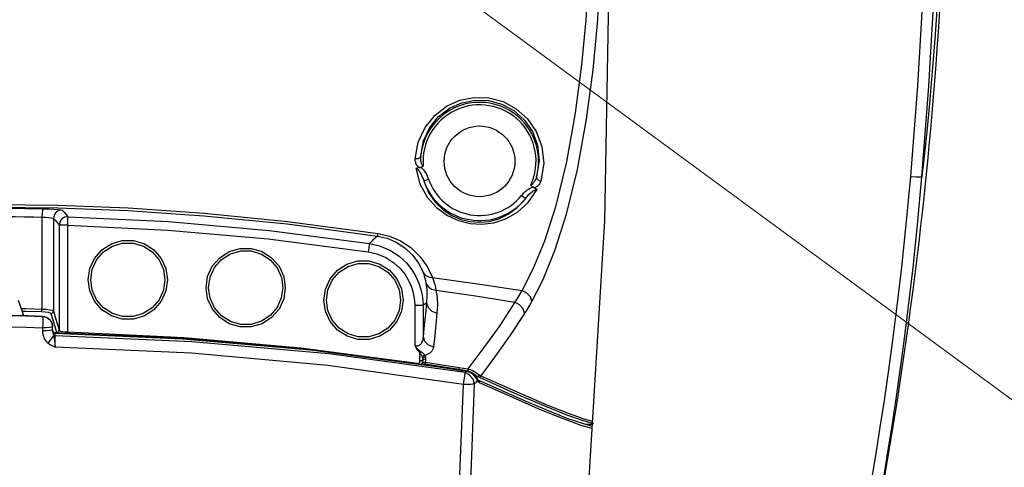
# Model space of a CAD drawing. Units: inches. Extents: x -27 to 83, y -8 to 105.
# Drawn here: x 21 to 33, y 73 to 79 of the extents above; entities that cross this region are included whole.
import ezdxf

# ---------------------------------------------------------------- set-up
doc = ezdxf.new("R2010")
doc.units = ezdxf.units.IN
doc.header["$LTSCALE"] = 2.2
doc.header["$MEASUREMENT"] = 0
doc.layers.get('0').update_dxf_attribs({"color": 250, "linetype": 'CONTINUOUS'})
doc.layers.add('dim', color=250, linetype='CONTINUOUS')
doc.styles.add('romans', font='romans.shx')
doc.styles.get("Standard").update_dxf_attribs({"font": 'txt', "width": 0.8})
doc.dimstyles.get("Standard").update_dxf_attribs({"dimtxt": 0.1, "dimasz": 0.15, "dimexe": 0.18, "dimexo": 0.0625, "dimgap": 0.09, "dimtad": 1, "dimzin": 4, "dimdsep": 46, "dimtxsty": 'Standard', "dimcen": 0.09, "dimadec": 0, "dimazin": 0, "dimtp": 0.03, "dimtm": 0.03, "dimtfac": 1, "dimtofl": 0, "dimtmove": 0, "dimatfit": 3, "dimfxl": 1, "dimtolj": 1, "dimtzin": 4, "dimarcsym": 0})

msp = doc.modelspace()

# ---------------------------------------------------------------- linework, layer by layer
at = {"color": 7, "linetype": 'Continuous'}
for p, q in [((28.34811, 79.93962), (28.28565, 76.15834)), ((26.10753, 76.79092), (26.07531, 76.79584)), ((26.1353, 76.63449), (26.19185, 76.65428)), ((27.45536, 76.55361), (27.42267, 76.56012)), ((27.34428, 76.42313), (27.2978, 76.46093)), ((21.59798, 76.20406), (21.59798, 75.11147)), ((21.73355, 76.18862), (21.73355, 75.08962)), ((21.90332, 76.20884), (21.90267, 76.18572)), ((21.90046, 76.10917), (21.80056, 76.10917)), ((21.80056, 76.10917), (21.80056, 74.86445)), ((21.90046, 76.10917), (21.90047, 74.83966)), ((21.31655, 75.216), (21.36639, 75.07082)), ((26.12773, 75.15231), (26.02819, 75.15231)), ((26.02819, 75.15231), (26.02819, 74.67802)), ((26.12773, 75.15231), (26.12773, 74.78696)), ((21.36639, 75.07082), (21.37556, 75.03096)), ((21.60965, 75.023), (21.60968, 75.02277)), ((21.70297, 75.06008), (21.72529, 74.98507)), ((21.72373, 74.9091), (21.71928, 74.93647)), ((21.71955, 74.93548), (21.72373, 74.9091)), ((21.72385, 74.86707), (21.72385, 74.90388)), ((21.72529, 74.98507), (21.75733, 74.8773)), ((21.77822, 74.93956), (21.80056, 74.86445)), ((21.60445, 74.88895), (21.60445, 74.85208)), ((21.72385, 74.86701), (21.71477, 74.86132)), ((21.73662, 74.79937), (21.71992, 74.77456)), ((21.72472, 74.85618), (21.72385, 74.86735)), ((21.72622, 74.85199), (21.72385, 74.86735)), ((21.73353, 74.80626), (21.73662, 74.79937)), ((21.74449, 74.79632), (21.73662, 74.79937)), ((21.73662, 74.79936), (21.73961, 74.78487)), ((21.75318, 74.79517), (21.74449, 74.79632)), ((21.75315, 74.82752), (21.74497, 74.8293)), ((21.75733, 74.8773), (21.76993, 74.8349)), ((21.76993, 74.8349), (21.78511, 74.83873)), ((21.76993, 74.8349), (21.77719, 74.82834)), ((21.77719, 74.82834), (21.78341, 74.82621)), ((21.78511, 74.83873), (21.79634, 74.84956)), ((21.79634, 74.84956), (21.80056, 74.86445)), ((21.89997, 74.82116), (21.90046, 74.83966)), ((26.10222, 74.60701), (26.09079, 74.59277)), ((26.09079, 74.4977), (26.09079, 74.59277)), ((26.08972, 74.48375), (26.09079, 74.4977)), ((26.12085, 74.4977), (26.09079, 74.4977)), ((26.11686, 74.45274), (26.11878, 74.45952)), ((26.12033, 74.47491), (26.11878, 74.45952)), ((26.11878, 74.45952), (26.12163, 74.45774)), ((26.11934, 74.47869), (26.12076, 74.49288)), ((26.12085, 74.49164), (26.12033, 74.47491)), ((26.12076, 74.49288), (26.12085, 74.4977)), ((26.12085, 74.51544), (26.12085, 74.49164)), ((26.12571, 74.50513), (26.12085, 74.49164)), ((26.12163, 74.45774), (26.12913, 74.45531)), ((26.12913, 74.45531), (26.13921, 74.45291)), ((26.1399, 74.48027), (26.15335, 74.48082)), ((26.14651, 74.46162), (26.15104, 74.46208)), ((26.15209, 74.46922), (26.15104, 74.46208)), ((26.15104, 74.46208), (26.35208, 74.4309)), ((26.1551, 74.49813), (26.15335, 74.48081)), ((26.15335, 74.48081), (26.35448, 74.44969)), ((26.15566, 74.51603), (26.1551, 74.49813)), ((26.15569, 74.53983), (26.15566, 74.51603)), ((26.35208, 74.4309), (26.55306, 74.39852)), ((26.35448, 74.44969), (26.55556, 74.41736)), ((26.31165, 74.42691), (26.31165, 74.42691)), ((26.48827, 74.39903), (26.55306, 74.39852)), ((26.55306, 74.39852), (26.60379, 74.38847)), ((26.55556, 74.41736), (26.55508, 74.41229)), ((26.55556, 74.41736), (26.60634, 74.40924)), ((26.59051, 74.38492), (26.56616, 74.3865)), ((26.58187, 74.37968), (26.56645, 74.38142)), ((26.59687, 74.3795), (26.58187, 74.37968)), ((26.59169, 74.38479), (26.59052, 74.38493)), ((26.59687, 74.3795), (26.59169, 74.38479)), ((26.63832, 74.37863), (26.59598, 74.38465)), ((26.59687, 74.3795), (26.59599, 74.38465)), ((26.61792, 74.37651), (26.59687, 74.3795)), ((26.60379, 74.38847), (26.65798, 74.37823)), ((26.60634, 74.40924), (26.6606, 74.40098)), ((26.63924, 74.3735), (26.61792, 74.37651)), ((26.63283, 74.36523), (26.62638, 74.35696)), ((26.68076, 74.32547), (26.62638, 74.35696)), ((26.63924, 74.3735), (26.63283, 74.36523)), ((26.69603, 74.35983), (26.6383, 74.37863)), ((26.63927, 74.37349), (26.6383, 74.37863)), ((26.68633, 74.35799), (26.63924, 74.3735)), ((26.65798, 74.37823), (26.68382, 74.3706)), ((26.6606, 74.40098), (26.68996, 74.39323)), ((26.72098, 74.27781), (26.68076, 74.32547)), ((26.72605, 74.33157), (26.68633, 74.35799)), ((26.75551, 74.29901), (26.72605, 74.33157)), ((26.73991, 74.22241), (26.72098, 74.27781)), ((26.75672, 74.2443), (26.73991, 74.22241)), ((26.75189, 74.31066), (26.77299, 74.3105)), ((26.77342, 74.26605), (26.75551, 74.29901)), ((26.77342, 74.26606), (26.75672, 74.2443)), ((26.78209, 74.2673), (26.77253, 74.2815)), ((26.77254, 74.28148), (26.77253, 74.28149)), ((26.77339, 74.26611), (26.77254, 74.28148)), ((26.77299, 74.3105), (26.78577, 74.30623)), ((26.7807, 74.2534), (26.77342, 74.26606)), ((26.78422, 74.26574), (26.78209, 74.2673)), ((27.38193, 74.00004), (26.78422, 74.26574)), ((26.78422, 74.26574), (26.78422, 74.26574)), ((26.78577, 74.30623), (26.79593, 74.30209)), ((28.01938, 73.79019), (28.15149, 73.75258)), ((28.0564, 73.74373), (28.13733, 73.74373)), ((28.13937, 73.71704), (28.1392, 73.71708))]:
    msp.add_line(p, q, dxfattribs=at)
for points in [[(31.92316, 76.68725), (32.00721, 77.76418), (32.07224, 78.84854), (32.11787, 79.93962)], [(32.05724, 76.68343), (32.14012, 77.7616), (32.20381, 78.84724), (32.24794, 79.93962)], [(32.30359, 79.93962), (32.2773, 79.37982), (32.2467, 78.85329), (32.21351, 78.36958), (32.17946, 77.9352), (32.14599, 77.55202), (32.11409, 77.21815), (32.08437, 76.92993), (32.05724, 76.68343)], [(27.30587, 75.33223), (27.43671, 75.58799), (27.57296, 75.92136), (27.70781, 76.34323), (27.83423, 76.86192), (27.93966, 77.44376), (28.0151, 78.01274), (28.06632, 78.54878), (28.09912, 79.04478), (28.1181, 79.49824), (28.12679, 79.91018)], [(27.42112, 75.20123), (27.55522, 75.4635), (27.69481, 75.80553), (27.83291, 76.23862), (27.96232, 76.77132), (28.07016, 77.36915), (28.14725, 77.95386), (28.19953, 78.50485), (28.23293, 79.01474), (28.25217, 79.48089), (28.26087, 79.90437)], [(26.03472, 76.89525), (26.0707, 77.09534), (26.15195, 77.27016), (26.26705, 77.4126), (26.40722, 77.52051), (26.56509, 77.5922), (26.73519, 77.62633), (26.90933, 77.62087), (27.07785, 77.57579), (27.23335, 77.49234), (27.36741, 77.37329), (27.47273, 77.22141), (27.54047, 77.0417), (27.56143, 76.84034), (27.52657, 76.63177)], [(26.09991, 76.92639), (26.13226, 77.10885), (26.20665, 77.26846), (26.31253, 77.39858), (26.44181, 77.4972), (26.58762, 77.56273), (26.74488, 77.59386), (26.90596, 77.58873), (27.06187, 77.54729), (27.20572, 77.4707), (27.32968, 77.36152), (27.42697, 77.22237), (27.4894, 77.05791), (27.50851, 76.87388), (27.47606, 76.68368)], [(26.09991, 76.92639), (26.08913, 76.90897), (26.06528, 76.89758), (26.03472, 76.89525)], [(26.07531, 76.79584), (26.06761, 76.80345), (26.06017, 76.81235), (26.05317, 76.82264), (26.04686, 76.83435), (26.04153, 76.84747), (26.0375, 76.86198), (26.03509, 76.87788), (26.03472, 76.89525)], [(26.12979, 76.80903), (26.12718, 76.81095), (26.12444, 76.81367), (26.12159, 76.81725), (26.11868, 76.82172), (26.11576, 76.82707), (26.11286, 76.83337), (26.11001, 76.84072), (26.10728, 76.84923), (26.10475, 76.85895), (26.10254, 76.86991), (26.10079, 76.88213), (26.09965, 76.89558), (26.09929, 76.91029), (26.09991, 76.92639)], [(26.04012, 76.78439), (26.05945, 76.79044), (26.08227, 76.79276), (26.10753, 76.79092)], [(26.04012, 76.78439), (26.04687, 76.78189), (26.05407, 76.77786), (26.06154, 76.77223), (26.06915, 76.76496), (26.07692, 76.75594), (26.08492, 76.74496), (26.09315, 76.73187), (26.10156, 76.71659), (26.11006, 76.69914), (26.11855, 76.67963), (26.12697, 76.65812), (26.13529, 76.6345)], [(26.04012, 76.78439), (26.08968, 76.59856), (26.1767, 76.44119), (26.28818, 76.31702), (26.4158, 76.22435), (26.55042, 76.16263), (26.68609, 76.12893), (26.82496, 76.12022), (26.96703, 76.13744), (27.11026, 76.18353), (27.2496, 76.26212), (27.37774, 76.37691), (27.48412, 76.53085)], [(26.12979, 76.80903), (26.1194, 76.80176), (26.10662, 76.79701), (26.09174, 76.79491), (26.07531, 76.79584)], [(26.10753, 76.79092), (26.12031, 76.77872), (26.13317, 76.76411), (26.14593, 76.747), (26.15838, 76.72743), (26.1703, 76.70545), (26.1815, 76.68113), (26.19185, 76.65428)], [(27.47606, 76.68368), (27.47154, 76.66951), (27.46664, 76.65681), (27.4615, 76.64544), (27.45626, 76.63531), (27.45101, 76.62634), (27.44582, 76.61843), (27.44073, 76.61147), (27.43584, 76.60547), (27.43124, 76.60041), (27.42686, 76.59612), (27.42251, 76.59239), (27.41799, 76.58911), (27.41324, 76.58645), (27.40838, 76.58479)], [(27.47606, 76.68368), (27.48018, 76.66345), (27.49866, 76.64445), (27.52657, 76.63177)], [(30.74184, 69.66031), (30.86283, 70.15677), (30.97911, 70.65748), (31.07648, 71.09737), (31.15941, 71.48902), (31.23107, 71.84178), (31.2947, 72.16759), (31.35176, 72.47117), (31.40189, 72.74775), (31.45362, 73.044), (31.50847, 73.37178), (31.56201, 73.70719), (31.61025, 74.02449), (31.65893, 74.36148), (31.71001, 74.7367), (31.76258, 75.1507), (31.81612, 75.60882), (31.86996, 76.11799), (31.92316, 76.68725)], [(30.87989, 69.65164), (31.00082, 70.14833), (31.11702, 70.64932), (31.2143, 71.08946), (31.29712, 71.48134), (31.36866, 71.83431), (31.43216, 72.16033), (31.4891, 72.46411), (31.5391, 72.74087), (31.59067, 73.03733), (31.64534, 73.36534), (31.69868, 73.70099), (31.74672, 74.01853), (31.79515, 74.35578), (31.84595, 74.7313), (31.89817, 75.14563), (31.9513, 75.60412), (32.00464, 76.11371), (32.05724, 76.68343)], [(31.92316, 76.68725), (31.98902, 76.68287), (32.03721, 76.6815), (32.05724, 76.68343)], [(26.1353, 76.63449), (26.1931, 76.49705), (26.2725, 76.38246), (26.3669, 76.29121), (26.47084, 76.22285), (26.57849, 76.17677), (26.68737, 76.15063), (26.7983, 76.14273), (26.91173, 76.15348), (27.02648, 76.18465), (27.1398, 76.23847), (27.24761, 76.31727), (27.34428, 76.42312)], [(27.2978, 76.46093), (27.31257, 76.4782), (27.3269, 76.49336), (27.34057, 76.50649), (27.35371, 76.51795), (27.36658, 76.52812), (27.37955, 76.5373), (27.393, 76.54571), (27.40729, 76.55337), (27.42267, 76.56012)], [(27.45536, 76.55361), (27.4396, 76.55833), (27.42622, 76.56543), (27.41569, 76.57438), (27.40838, 76.58479)], [(27.42267, 76.56012), (27.44714, 76.55321), (27.46788, 76.54323), (27.48412, 76.53086)], [(27.52657, 76.63177), (27.52106, 76.61733), (27.5144, 76.60462), (27.50689, 76.59347), (27.49879, 76.58379), (27.49032, 76.57547), (27.48162, 76.56838), (27.4728, 76.56242), (27.46398, 76.55751), (27.45536, 76.55361)], [(27.34428, 76.42312), (27.35635, 76.43801), (27.36773, 76.45133), (27.37833, 76.46311), (27.38828, 76.47358), (27.3978, 76.48302), (27.40713, 76.49171), (27.41657, 76.49986), (27.4263, 76.50752), (27.4365, 76.51465), (27.44731, 76.52107), (27.45896, 76.52645), (27.47147, 76.53008), (27.48412, 76.53086)], [(21.01885, 76.35511), (21.78746, 76.3454), (22.62044, 76.31294), (23.52679, 76.25166), (24.51493, 76.15394), (25.59291, 76.01041)], [(21.01885, 76.32359), (21.78636, 76.31389), (22.61818, 76.28149), (23.52333, 76.22027), (24.51028, 76.12253), (25.5871, 75.97873)], [(21.01885, 76.3108), (21.15329, 76.31045), (21.27956, 76.30947), (21.39767, 76.30799), (21.50761, 76.30611), (21.6094, 76.30396)], [(21.6094, 76.30396), (21.60447, 76.28932), (21.60031, 76.25293), (21.59798, 76.20406)], [(21.6094, 76.30396), (21.67865, 76.30185), (21.7403, 76.29899), (21.78951, 76.29561), (21.82228, 76.29201), (21.83608, 76.28848)], [(21.01885, 76.21088), (21.15069, 76.21053), (21.27452, 76.20955), (21.39035, 76.20808), (21.49816, 76.20621), (21.59798, 76.20406)], [(21.59798, 76.20406), (21.6394, 76.20196), (21.67626, 76.1991), (21.7057, 76.19573), (21.7253, 76.19214), (21.73355, 76.18862)], [(21.83608, 76.28848), (21.79711, 76.28159), (21.76384, 76.26011), (21.74148, 76.22741), (21.73355, 76.18862)], [(21.73355, 76.18862), (21.7559, 76.1663), (21.77824, 76.13981), (21.80056, 76.10917)], [(21.90332, 76.20884), (21.86432, 76.20199), (21.83098, 76.18055), (21.80856, 76.1479), (21.80056, 76.10917)], [(21.83608, 76.28848), (21.85851, 76.2661), (21.88092, 76.23956), (21.90332, 76.20885)], [(21.90332, 76.20885), (23.10257, 76.15039), (24.29858, 76.04476), (25.48951, 75.89211)], [(21.90267, 76.18572), (21.90136, 76.14018), (21.90046, 76.10917)], [(21.90046, 76.10917), (23.0956, 76.05092), (24.28778, 75.94564), (25.47504, 75.79347)], [(28.28565, 76.15834), (28.05804, 72.45301), (27.66586, 68.84152)], [(25.5871, 75.97873), (25.56345, 75.95741), (25.53089, 75.92855), (25.48951, 75.89211)], [(25.5871, 75.97873), (25.69931, 75.95227), (25.80871, 75.90621), (25.91238, 75.83916), (26.00268, 75.75399), (26.0752, 75.65472), (26.12774, 75.54565)], [(25.58718, 75.9787), (25.58816, 75.98299), (25.5901, 75.99372), (25.59291, 76.01041)], [(25.59291, 76.01041), (25.72691, 75.97859), (25.85767, 75.92285), (25.9816, 75.84149), (26.08956, 75.73806), (26.17631, 75.61759), (26.23927, 75.48541)], [(22.14778, 75.45962), (22.1667, 75.59176), (22.22229, 75.71385), (22.31007, 75.81535), (22.42285, 75.88796), (22.55155, 75.92584), (22.68571, 75.9259), (22.81444, 75.88814), (22.92731, 75.81563), (23.01516, 75.71424), (23.07089, 75.59213), (23.08992, 75.45962)], [(22.17773, 75.45962), (22.19522, 75.58245), (22.24729, 75.69728), (22.32943, 75.79245), (22.43523, 75.86064), (22.55594, 75.89617), (22.68178, 75.89616), (22.80249, 75.86062), (22.90828, 75.79242), (22.99041, 75.69723), (23.04246, 75.58242), (23.05993, 75.45962)], [(25.48951, 75.89211), (25.48728, 75.87655), (25.48204, 75.84077), (25.47504, 75.79347)], [(25.48951, 75.89211), (25.60823, 75.86442), (25.73223, 75.81192), (25.84219, 75.74013), (25.92878, 75.66022), (25.99432, 75.5786), (26.0433, 75.49743), (26.07845, 75.41919), (26.10236, 75.34528), (26.11734, 75.27625), (26.12531, 75.21208), (26.12773, 75.15231)], [(23.54785, 75.36562), (23.56676, 75.49774), (23.62235, 75.61981), (23.71011, 75.7213), (23.82288, 75.7939), (23.95156, 75.83177), (24.0857, 75.83184), (24.21442, 75.79409), (24.32727, 75.72158), (24.41511, 75.6202), (24.47083, 75.49811), (24.48986, 75.36562)], [(23.57778, 75.36562), (23.59588, 75.49061), (23.6486, 75.60526), (23.73166, 75.70034), (23.83824, 75.76798), (23.95963, 75.80266), (24.08585, 75.80154), (24.20596, 75.765), (24.31043, 75.69653), (24.39144, 75.60162), (24.44273, 75.4875), (24.45986, 75.36562)], [(25.47504, 75.79347), (25.57802, 75.76952), (25.68547, 75.72409), (25.78078, 75.66192), (25.85587, 75.59268), (25.91268, 75.52193), (25.95514, 75.45156), (25.98558, 75.38372), (26.00628, 75.31964), (26.01925, 75.25979), (26.02612, 75.20414), (26.02819, 75.15231)], [(24.94796, 75.21762), (24.96687, 75.34971), (25.02244, 75.47176), (25.11018, 75.57322), (25.22293, 75.64581), (25.35158, 75.68367), (25.48569, 75.68373), (25.61438, 75.64599), (25.7272, 75.5735), (25.81502, 75.47215), (25.87074, 75.35008), (25.88975, 75.21762)], [(24.97787, 75.21762), (24.99521, 75.34044), (25.04727, 75.45527), (25.1294, 75.55045), (25.23519, 75.61866), (25.35591, 75.65421), (25.48177, 75.65423), (25.60251, 75.61871), (25.70834, 75.55051), (25.79051, 75.45531), (25.84259, 75.34046), (25.85974, 75.21762)], [(26.12774, 75.54565), (26.15426, 75.51394), (26.19287, 75.49308), (26.23927, 75.48541)], [(26.12774, 75.54565), (26.13504, 75.52521), (26.14236, 75.50243), (26.14944, 75.47736), (26.15603, 75.45006), (26.1619, 75.42061)], [(26.23927, 75.48541), (26.77296, 75.41238), (27.30587, 75.33223)], [(26.23927, 75.48541), (26.24806, 75.46106), (26.2569, 75.43389), (26.2655, 75.40397), (26.2736, 75.37137), (26.28089, 75.33618)], [(23.08992, 75.45962), (23.071, 75.32747), (23.01541, 75.20538), (22.92763, 75.10388), (22.81485, 75.03127), (22.68615, 74.99339), (22.55199, 74.99333), (22.42326, 75.03109), (22.31039, 75.1036), (22.22254, 75.20499), (22.16681, 75.3271), (22.14778, 75.45962)], [(23.05993, 75.45962), (23.04245, 75.33678), (22.99038, 75.22195), (22.90824, 75.12678), (22.80244, 75.05859), (22.68172, 75.02306), (22.55588, 75.02307), (22.43517, 75.05861), (22.32939, 75.12682), (22.24726, 75.222), (22.19521, 75.33682), (22.17773, 75.45962)], [(26.1619, 75.42061), (26.18684, 75.37935), (26.22845, 75.34982), (26.28089, 75.33618)], [(26.1619, 75.42061), (26.17143, 75.34589), (26.17383, 75.26836), (26.16868, 75.18806)], [(24.48986, 75.36562), (24.47094, 75.23349), (24.41536, 75.11142), (24.32759, 75.00993), (24.21482, 74.93733), (24.08614, 74.89946), (23.952, 74.89939), (23.82329, 74.93715), (23.71044, 75.00965), (23.6226, 75.11103), (23.56687, 75.23312), (23.54785, 75.36562)], [(24.45986, 75.36562), (24.44272, 75.2437), (24.39142, 75.12958), (24.31041, 75.03468), (24.20594, 74.96622), (24.08584, 74.92969), (23.95963, 74.92857), (23.83824, 74.96325), (23.73166, 75.03089), (23.6486, 75.12597), (23.59588, 75.24062), (23.57778, 75.36562)], [(26.28089, 75.33618), (26.75074, 75.26702), (27.21995, 75.19193)], [(26.28089, 75.33618), (26.29319, 75.2486), (26.29722, 75.15774), (26.2925, 75.06364)], [(27.21995, 75.19193), (27.2492, 75.23741), (27.27782, 75.28414), (27.30587, 75.33223)], [(27.42112, 75.20123), (27.40257, 75.25562), (27.36171, 75.30206), (27.30587, 75.33223)], [(25.88975, 75.21762), (25.87084, 75.08552), (25.81527, 74.96347), (25.72753, 74.86201), (25.61478, 74.78942), (25.48613, 74.75156), (25.35202, 74.7515), (25.22333, 74.78924), (25.11051, 74.86173), (25.02269, 74.96309), (24.96698, 75.08515), (24.94796, 75.21762)], [(25.85974, 75.21762), (25.84258, 75.09473), (25.79048, 74.97987), (25.7083, 74.88468), (25.60245, 74.8165), (25.48171, 74.78099), (25.35585, 74.78103), (25.23514, 74.81659), (25.12936, 74.88482), (25.04724, 74.98001), (24.9952, 75.09482), (24.97787, 75.21762)], [(26.16868, 75.18806), (26.1557, 75.05381), (26.14204, 74.92), (26.12773, 74.78696)], [(26.16868, 75.18806), (26.14929, 75.17111), (26.12773, 75.15231)], [(26.16868, 75.18806), (26.18599, 75.13219), (26.23027, 75.0877), (26.2925, 75.06364)], [(27.21995, 75.19193), (27.03809, 74.91792), (26.85115, 74.65422), (26.6606, 74.40098)], [(27.33357, 75.05748), (27.31566, 75.11333), (27.27537, 75.16099), (27.21995, 75.19193)], [(27.33357, 75.05748), (27.36327, 75.10412), (27.39242, 75.152), (27.42112, 75.20123)], [(21.60965, 75.023), (21.42865, 75.0298), (21.19525, 75.03493), (21.01885, 75.03609)], [(21.01885, 75.03587), (21.21571, 75.03441), (21.41254, 75.03005), (21.60947, 75.02278)], [(21.35024, 75.11785), (21.40518, 75.11692), (21.59798, 75.11147)], [(21.36046, 75.0881), (21.40293, 75.08737), (21.59462, 75.08193)], [(21.36639, 75.07082), (21.37332, 75.04658), (21.37599, 75.03095)], [(21.59462, 75.08193), (21.59601, 75.08738), (21.59722, 75.09798), (21.59798, 75.11147)], [(21.59462, 75.08193), (21.63535, 75.0792), (21.66965, 75.07419), (21.69322, 75.06753), (21.70297, 75.06008)], [(21.59798, 75.11147), (21.64894, 75.10875), (21.69185, 75.10374), (21.72135, 75.09707), (21.73355, 75.08962)], [(21.60947, 75.02278), (21.60902, 75.0083), (21.60799, 74.97761), (21.6064, 74.9357), (21.60445, 74.88895)], [(21.60947, 75.02278), (21.63464, 75.01894), (21.66107, 75.00853), (21.68712, 74.98962), (21.70767, 74.9636), (21.71955, 74.93548)], [(21.71928, 74.93647), (21.70086, 74.97409), (21.67039, 75.00314), (21.6317, 75.01989), (21.60965, 75.023)], [(21.70297, 75.06008), (21.71813, 75.06392), (21.72934, 75.07475), (21.73355, 75.08962)], [(21.73355, 75.08962), (21.75588, 75.01462), (21.77822, 74.93956)], [(26.2925, 75.06364), (26.27936, 74.93026), (26.26582, 74.79714), (26.25192, 74.66459)], [(27.33357, 75.05748), (27.16336, 74.80329), (26.98998, 74.55753), (26.81454, 74.32027)], [(21.01885, 74.90193), (21.21412, 74.90048), (21.40933, 74.89616), (21.60445, 74.88895)], [(21.72385, 74.90379), (21.71477, 74.89815), (21.68891, 74.89333)], [(21.72373, 74.9091), (21.7238, 74.90734), (21.72383, 74.90557), (21.72385, 74.90379)], [(21.68891, 74.89333), (21.65019, 74.89011), (21.60445, 74.88895)], [(21.71477, 74.86132), (21.68891, 74.85648), (21.65019, 74.85324), (21.60445, 74.85208)], [(21.60445, 74.85208), (21.60588, 74.82791), (21.60916, 74.80848), (21.61412, 74.79013), (21.62081, 74.77241), (21.62938, 74.75524), (21.63998, 74.7387), (21.65291, 74.72294), (21.66837, 74.7084)], [(21.72385, 74.86785), (21.72413, 74.85572), (21.72479, 74.84661), (21.72578, 74.838), (21.72712, 74.82965), (21.72883, 74.82155), (21.73095, 74.81372), (21.73353, 74.80626)], [(21.75318, 74.82076), (21.74855, 74.82145), (21.74382, 74.82337), (21.73914, 74.82666), (21.73465, 74.83146), (21.73053, 74.83796), (21.72709, 74.84624), (21.72472, 74.85618)], [(21.74497, 74.8293), (21.7339, 74.83775), (21.72622, 74.85199)], [(21.73961, 74.78487), (21.74282, 74.76496), (21.74618, 74.73801), (21.74972, 74.70293), (21.75366, 74.66041)], [(26.31165, 74.42691), (24.81221, 74.62573), (23.25532, 74.76247), (21.75315, 74.82752)], [(21.75318, 74.79517), (21.75318, 74.82717), (21.75315, 74.82752)], [(26.31192, 74.42167), (24.79278, 74.62194), (23.27225, 74.75488), (21.75318, 74.82076)], [(26.62638, 74.35696), (25.00745, 74.57804), (23.38037, 74.72409), (21.75318, 74.79517)], [(21.75366, 74.66035), (21.7535, 74.69842), (21.75336, 74.73503), (21.75325, 74.76806), (21.75318, 74.79517)], [(21.80056, 74.86445), (21.80615, 74.85788), (21.82182, 74.85093), (21.84644, 74.84506), (21.8739, 74.84138), (21.90047, 74.83966)], [(21.90047, 74.83966), (23.28827, 74.77367), (24.67472, 74.64957), (26.05631, 74.46757)], [(26.12773, 74.78696), (26.12606, 74.76699), (26.12313, 74.74943), (26.11921, 74.73412), (26.1145, 74.72086), (26.10917, 74.70953), (26.10345, 74.70006), (26.09751, 74.69233), (26.0915, 74.68615), (26.08549, 74.6813), (26.07944, 74.67755), (26.07328, 74.67473), (26.06689, 74.67277), (26.06016, 74.67166), (26.053, 74.67147), (26.04533, 74.67234), (26.03708, 74.67444), (26.02819, 74.67802)], [(26.12773, 74.78696), (26.14548, 74.73216), (26.18987, 74.68842), (26.25192, 74.66459)], [(21.71992, 74.77456), (21.69608, 74.7428), (21.66837, 74.7084)], [(21.66837, 74.7084), (21.68331, 74.69719), (21.69933, 74.68704), (21.71633, 74.67777), (21.73425, 74.66909), (21.75378, 74.66035)], [(26.02819, 74.67802), (26.03925, 74.66401), (26.05082, 74.65081), (26.06287, 74.63846), (26.07544, 74.62699), (26.08854, 74.61649), (26.10222, 74.60701)], [(26.02819, 74.67802), (26.03544, 74.66212), (26.04389, 74.64666), (26.05368, 74.63181), (26.06481, 74.61776), (26.07722, 74.60471), (26.09079, 74.59277)], [(26.60774, 74.21513), (24.99531, 74.43934), (23.37471, 74.58787), (21.75378, 74.66035)], [(26.09079, 74.59277), (26.09527, 74.585), (26.09995, 74.576), (26.1043, 74.56711), (26.10813, 74.55893), (26.11131, 74.55175), (26.11387, 74.5456), (26.11592, 74.54026), (26.11759, 74.53544)], [(26.10222, 74.60701), (26.11085, 74.60082), (26.11951, 74.59355), (26.12727, 74.5863), (26.13388, 74.57955), (26.13923, 74.57358), (26.14341, 74.56843), (26.14666, 74.56392), (26.14919, 74.55984)], [(26.14919, 74.55984), (26.13578, 74.55575), (26.12436, 74.54693), (26.11759, 74.53544)], [(26.25192, 74.66459), (26.24792, 74.64493), (26.24087, 74.62761), (26.23139, 74.61248), (26.21997, 74.59935), (26.20705, 74.58811), (26.19311, 74.57867), (26.17861, 74.57094), (26.16392, 74.56473), (26.14919, 74.55984)], [(26.14919, 74.55984), (26.15361, 74.55106), (26.15569, 74.53983)], [(26.05631, 74.46757), (26.06174, 74.46689), (26.06731, 74.46656), (26.07313, 74.46673), (26.07889, 74.46779), (26.08326, 74.46968), (26.08681, 74.47425), (26.08972, 74.48375)], [(26.10793, 74.45392), (26.11329, 74.46015), (26.11934, 74.47869)], [(26.11759, 74.53544), (26.1198, 74.52667), (26.12085, 74.51544)], [(26.11878, 74.45952), (26.12227, 74.46781), (26.12924, 74.47523), (26.1399, 74.48027)], [(26.15569, 74.53983), (26.13874, 74.53805), (26.12572, 74.52893), (26.12085, 74.51544)], [(26.15566, 74.51603), (26.13872, 74.51424), (26.12571, 74.50513)], [(26.13921, 74.45291), (26.14047, 74.45631), (26.14289, 74.45942), (26.14651, 74.46162)], [(26.15335, 74.48081), (26.1529, 74.47575), (26.15209, 74.46922)], [(26.31192, 74.4217), (26.31179, 74.42679), (26.31165, 74.42691)], [(26.56616, 74.3865), (26.50159, 74.39692), (26.38084, 74.41607), (26.31165, 74.42685)], [(26.56645, 74.38142), (26.43921, 74.40177), (26.31192, 74.42167)], [(26.55508, 74.41229), (26.55421, 74.40572), (26.55306, 74.39852)], [(26.56645, 74.38142), (26.56629, 74.38639), (26.56616, 74.3865)], [(26.59599, 74.38465), (26.59496, 74.38478), (26.59173, 74.38495), (26.59051, 74.38493)], [(26.60774, 74.21513), (26.61635, 74.26938), (26.62285, 74.31888), (26.62638, 74.35696)], [(26.6606, 74.40098), (26.66025, 74.39479), (26.65932, 74.3867), (26.65798, 74.37823)], [(26.68382, 74.3706), (26.70538, 74.35976), (26.72307, 74.34793), (26.73748, 74.33665)], [(26.68996, 74.39323), (26.71448, 74.38261), (26.73459, 74.3711), (26.75092, 74.36008), (26.77473, 74.34267)], [(26.77254, 74.28148), (26.74117, 74.3258), (26.69603, 74.35983)], [(26.73748, 74.33665), (26.74918, 74.32691), (26.7587, 74.31924), (26.76652, 74.31379), (26.77299, 74.3105)], [(26.79046, 74.33315), (26.78853, 74.32257), (26.78208, 74.31421), (26.77299, 74.3105)], [(26.77473, 74.34267), (26.78338, 74.33692), (26.79046, 74.33315)], [(26.79046, 74.33315), (26.80398, 74.32659), (26.81454, 74.32027)], [(26.81454, 74.32027), (26.81128, 74.31138), (26.80457, 74.30483), (26.79593, 74.30209)], [(26.81454, 74.32027), (27.26177, 74.11974), (27.60026, 73.97469), (27.85349, 73.8739), (28.03911, 73.80841), (28.13955, 73.77984)], [(26.42795, 70.74369), (26.5006, 71.89047), (26.56053, 73.04795), (26.60774, 74.21513)], [(26.56224, 70.75119), (26.63415, 71.89793), (26.69337, 73.05534), (26.73991, 74.22241)], [(26.73991, 74.22241), (26.72929, 74.22009), (26.71392, 74.21796), (26.69358, 74.21622), (26.66851, 74.21507), (26.63948, 74.21467), (26.60774, 74.21513)], [(26.79971, 74.23609), (26.78945, 74.24309), (26.7807, 74.2534)], [(26.79971, 74.23609), (26.79739, 74.25238), (26.78699, 74.26427), (26.78422, 74.26574)], [(26.79593, 74.30209), (27.24274, 74.10155), (27.58092, 73.95649), (27.83392, 73.85569), (28.01938, 73.79019)], [(28.13423, 73.69328), (28.00757, 73.73008), (27.78606, 73.81046), (27.49656, 73.9283), (27.15696, 74.07564), (26.79971, 74.23609)], [(28.1392, 73.71708), (27.84188, 73.81277), (27.38193, 74.00004)]]:
    msp.add_lwpolyline(points, dxfattribs=at)
msp.add_circle((26.79885, 76.86662), 0.42012, dxfattribs=at)
for centre, radius, start, end in [((-17.63569, 81.74459), 50, 343.810237, 357.931202), ((26.79885, 76.86662), 0.70149, 344.883543, 175.111795), ((26.79885, 76.86662), 0.67153, 335.18633, 184.919292), ((26.79885, 76.86662), 0.70298, 199.280663, 320.885511), ((26.79885, 76.86662), 0.64305, 199.280797, 320.886251)]:
    msp.add_arc(centre, radius, start, end, dxfattribs=at)

# ---------------------------------------------------------------- leaders
at = {"layer": 'dim', "lineweight": 0, "annotation_type": 0, "has_hookline": 1, "hookline_direction": 0, "text_width": 2.60714}
msp.add_leader([(24.62713, 80.27875), (33.67698, 73.6269), (34.67698, 73.6269)], dimstyle='Standard', override={"dimtxt": 0.75, "dimasz": 1, "dimexe": 0.38, "dimexo": 0.75, "dimgap": 0.5, "dimtad": 0, "dimtih": 1, "dimtoh": 1, "dimdec": 4, "dimzin": 0, "dimdsep": 0, "dimlunit": 5, "dimtxsty": 'romans', "dimcen": 0.36, "dimclrd": 7, "dimclre": 7, "dimclrt": 7, "dimtp": 0, "dimtm": 0, "dimtfac": 0.75, "dimtdec": 4, "dimtzin": 0, "dimlwd": 0, "dimlwe": 0}, dxfattribs=at)

doc.saveas('drawing.dxf')
